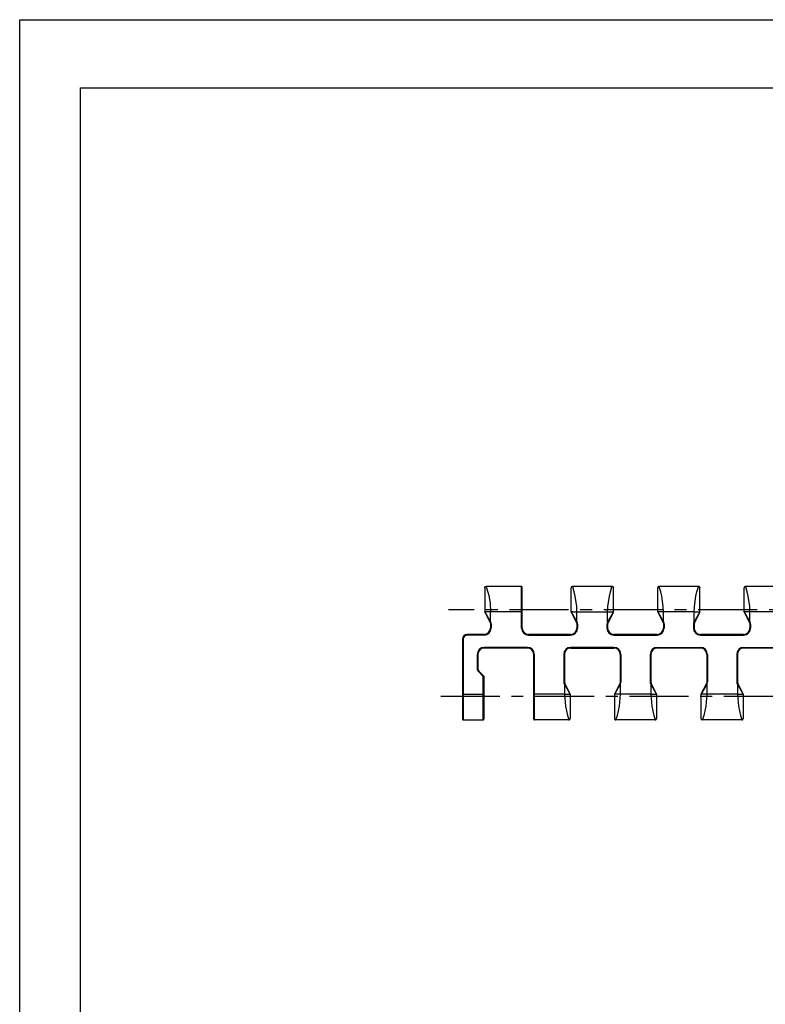
# Model space of a CAD drawing. Extents: x 0 to 420, y 0 to 297.
# Drawn here: x 0 to 109, y 152 to 297 of the extents above; entities that cross this region are included whole.
import ezdxf

# ---------------------------------------------------------------- set-up
doc = ezdxf.new("R2010")
doc.units = 0
doc.header["$LTSCALE"] = 23.1
doc.linetypes.add('CENTER', pattern=[0.6, 0.375, -0.075, 0.075, -0.075])
doc.layers.get('0').update_dxf_attribs({"linetype": 'CONTINUOUS'})
doc.layers.add('DEFAULT_1', color=7, linetype='CENTER')
doc.layers.add('SURFACE', color=7, linetype='CONTINUOUS')

msp = doc.modelspace()

# ---------------------------------------------------------------- linework, layer by layer
at = {"color": 7, "linetype": 'CONTINUOUS'}
for p, q in [((0, 0), (0, 297)), ((0, 297), (420, 297)), ((8.94, 10), (8.94, 287)), ((8.94, 287), (408.94, 287))]:
    msp.add_line(p, q, dxfattribs=at)
at = {"layer": 'DEFAULT_1', "color": 2, "linetype": 'CENTER'}
for p, q in [((219.18, 210.38), (62.98, 210.38)), ((222.94, 197.68), (61.03, 197.68))]:
    msp.add_line(p, q, dxfattribs=at)
at = {"layer": 'SURFACE', "color": 7, "linetype": 'CONTINUOUS'}
for p, q in [((68.28, 213.63), (68.28, 210.1)), ((73.68, 213.83), (68.48, 213.83)), ((73.78, 207.71), (73.78, 213.73)), ((81.04, 213.77), (80.98, 213.63)), ((80.98, 210.1), (80.98, 213.63)), ((81.18, 213.83), (81.04, 213.77)), ((81.18, 213.83), (81.13, 213.82)), ((86.98, 213.83), (81.18, 213.83)), ((86.98, 213.83), (87.13, 213.77)), ((87.13, 213.77), (87.18, 213.63)), ((87.18, 210.1), (87.18, 213.63)), ((93.74, 213.77), (93.68, 213.63)), ((93.68, 210.1), (93.68, 213.63)), ((93.88, 213.83), (93.74, 213.77)), ((93.88, 213.83), (93.83, 213.82)), ((99.68, 213.83), (93.88, 213.83)), ((99.68, 213.83), (99.83, 213.77)), ((99.83, 213.77), (99.88, 213.63)), ((99.88, 210.1), (99.88, 213.63)), ((106.44, 213.77), (106.38, 213.63)), ((106.38, 210.1), (106.38, 213.63)), ((106.58, 213.83), (106.44, 213.77)), ((106.58, 213.83), (106.53, 213.82)), ((112.38, 213.83), (106.58, 213.83)), ((68.29, 210.06), (69.08, 208.49)), ((80.99, 210.06), (81.78, 208.49)), ((87.17, 210.06), (86.39, 208.49)), ((93.69, 210.06), (94.48, 208.49)), ((99.87, 210.06), (99.09, 208.49)), ((106.39, 210.06), (107.18, 208.49)), ((69.08, 208.49), (69.13, 208.26)), ((69.13, 208.26), (69.13, 207.71)), ((81.78, 208.49), (81.83, 208.26)), ((81.83, 208.26), (81.83, 207.71)), ((86.39, 208.49), (86.33, 208.26)), ((86.33, 208.26), (86.33, 207.71)), ((94.48, 208.49), (94.53, 208.26)), ((94.53, 208.26), (94.53, 207.71)), ((99.09, 208.49), (99.03, 208.26)), ((99.03, 208.26), (99.03, 207.71)), ((107.18, 208.49), (107.23, 208.26)), ((107.23, 208.26), (107.23, 207.71)), ((68.2, 206.78), (65.73, 206.78)), ((80.9, 206.78), (74.71, 206.78)), ((93.6, 206.78), (87.26, 206.78)), ((106.3, 206.78), (99.96, 206.78)), ((65.03, 206.08), (65.03, 194.33)), ((67.28, 203.83), (67.28, 201.74)), ((74.55, 204.76), (68.21, 204.76)), ((75.48, 194.33), (75.48, 203.83)), ((79.98, 203.83), (79.98, 199.8)), ((80.91, 204.76), (87.25, 204.76)), ((88.18, 203.83), (88.18, 199.8)), ((92.68, 203.83), (92.68, 199.8)), ((99.95, 204.76), (93.61, 204.76)), ((100.88, 203.83), (100.88, 199.8)), ((105.38, 203.83), (105.38, 199.8)), ((112.65, 204.76), (106.31, 204.76)), ((67.43, 201.38), (68.11, 200.71)), ((68.13, 200.64), (68.13, 194.33)), ((79.98, 199.8), (80.04, 199.57)), ((80.04, 199.57), (80.82, 198)), ((88.13, 199.57), (87.34, 198)), ((88.18, 199.8), (88.13, 199.57)), ((92.68, 199.8), (92.74, 199.57)), ((92.74, 199.57), (93.52, 198)), ((100.83, 199.57), (100.04, 198)), ((100.88, 199.8), (100.83, 199.57)), ((105.38, 199.8), (105.44, 199.57)), ((105.44, 199.57), (106.22, 198)), ((80.83, 197.96), (80.83, 194.43)), ((87.33, 197.96), (87.33, 194.43)), ((93.53, 197.96), (93.53, 194.43)), ((100.03, 197.96), (100.03, 194.43)), ((106.23, 197.96), (106.23, 194.43)), ((65.13, 194.23), (68.03, 194.23)), ((80.62, 194.23), (75.58, 194.23)), ((93.32, 194.23), (87.54, 194.23)), ((106.02, 194.23), (100.24, 194.23))]:
    msp.add_line(p, q, dxfattribs=at)
at = {"layer": 'SURFACE', "color": 9, "linetype": 'CONTINUOUS'}
for p, q in [((73.68, 207.71), (73.68, 213.83)), ((68.28, 210.1), (69.13, 208.6)), ((68.3, 210.08), (68.45, 210.08)), ((73.78, 210.08), (68.45, 210.08)), ((69.13, 208.6), (69.13, 210.08)), ((80.98, 210.1), (81.83, 208.6)), ((81.2, 210.08), (81, 210.08)), ((81.2, 210.08), (86.33, 210.08)), ((81.83, 208.6), (81.83, 210.08)), ((87.18, 210.1), (86.33, 208.6)), ((86.33, 208.6), (86.33, 210.08)), ((86.33, 210.08), (86.96, 210.08)), ((86.96, 210.08), (87.17, 210.08)), ((93.68, 210.1), (94.53, 208.6)), ((93.9, 210.08), (93.7, 210.08)), ((99.03, 210.08), (93.9, 210.08)), ((94.53, 208.6), (94.53, 210.08)), ((99.88, 210.1), (99.03, 208.6)), ((99.03, 208.6), (99.03, 210.08)), ((99.03, 210.08), (99.66, 210.08)), ((99.66, 210.08), (99.87, 210.08)), ((106.38, 210.1), (107.23, 208.6)), ((106.6, 210.08), (106.4, 210.08)), ((111.73, 210.08), (106.6, 210.08)), ((107.23, 208.6), (107.23, 210.08)), ((69.04, 208.56), (69.13, 208.6)), ((69.08, 208.49), (69.17, 208.53)), ((69.13, 208.6), (69.17, 208.53)), ((69.13, 208.26), (69.23, 208.26)), ((69.23, 208.26), (69.23, 207.71)), ((81.74, 208.56), (81.83, 208.6)), ((81.78, 208.49), (81.87, 208.53)), ((81.83, 208.6), (81.87, 208.53)), ((81.83, 208.26), (81.93, 208.26)), ((81.93, 208.26), (81.93, 207.71)), ((86.23, 208.26), (86.23, 207.71)), ((86.33, 208.26), (86.23, 208.26)), ((86.33, 208.6), (86.3, 208.53)), ((86.39, 208.49), (86.3, 208.53)), ((86.42, 208.56), (86.33, 208.6)), ((94.44, 208.56), (94.53, 208.6)), ((94.48, 208.49), (94.57, 208.53)), ((94.53, 208.6), (94.57, 208.53)), ((94.53, 208.26), (94.63, 208.26)), ((94.63, 208.26), (94.63, 207.71)), ((98.93, 208.26), (98.93, 207.71)), ((99.03, 208.26), (98.93, 208.26)), ((99.03, 208.6), (99, 208.53)), ((99.09, 208.49), (99, 208.53)), ((99.12, 208.56), (99.03, 208.6)), ((107.14, 208.56), (107.23, 208.6)), ((107.18, 208.49), (107.27, 208.53)), ((107.23, 208.6), (107.27, 208.53)), ((107.23, 208.26), (107.33, 208.26)), ((107.33, 208.26), (107.33, 207.71)), ((65.73, 206.78), (65.73, 206.68)), ((68.2, 206.68), (65.73, 206.68)), ((68.2, 206.78), (68.2, 206.68)), ((69.13, 207.71), (69.23, 207.71)), ((73.78, 207.71), (73.68, 207.71)), ((74.71, 206.78), (74.71, 206.68)), ((74.71, 206.68), (80.9, 206.68)), ((80.9, 206.78), (80.9, 206.68)), ((81.83, 207.71), (81.93, 207.71)), ((86.33, 207.71), (86.23, 207.71)), ((87.26, 206.78), (87.26, 206.68)), ((87.26, 206.68), (93.6, 206.68)), ((93.6, 206.78), (93.6, 206.68)), ((94.53, 207.71), (94.63, 207.71)), ((99.03, 207.71), (98.93, 207.71)), ((99.96, 206.78), (99.96, 206.68)), ((99.96, 206.68), (106.3, 206.68)), ((106.3, 206.78), (106.3, 206.68)), ((107.23, 207.71), (107.33, 207.71)), ((65.03, 206.08), (65.13, 206.08)), ((65.13, 206.08), (65.13, 194.23)), ((67.18, 203.83), (67.18, 201.74)), ((67.18, 203.83), (67.28, 203.83)), ((68.21, 204.86), (68.21, 204.76)), ((74.55, 204.86), (68.21, 204.86)), ((74.55, 204.86), (74.55, 204.76)), ((75.58, 203.83), (75.48, 203.83)), ((75.58, 194.23), (75.58, 203.83)), ((79.88, 203.83), (79.88, 199.8)), ((79.88, 203.83), (79.98, 203.83)), ((80.91, 204.86), (80.91, 204.76)), ((87.25, 204.86), (80.91, 204.86)), ((87.25, 204.86), (87.25, 204.76)), ((88.28, 203.83), (88.18, 203.83)), ((88.28, 203.83), (88.28, 199.8)), ((92.58, 203.83), (92.58, 199.8)), ((92.58, 203.83), (92.68, 203.83)), ((93.61, 204.86), (93.61, 204.76)), ((93.61, 204.86), (99.95, 204.86)), ((99.95, 204.86), (99.95, 204.76)), ((100.98, 203.83), (100.88, 203.83)), ((100.98, 203.83), (100.98, 199.8)), ((105.28, 203.83), (105.28, 199.8)), ((105.28, 203.83), (105.38, 203.83)), ((106.31, 204.86), (106.31, 204.76)), ((106.31, 204.86), (112.65, 204.86)), ((67.18, 201.74), (67.28, 201.74)), ((67.36, 201.31), (67.43, 201.38)), ((67.36, 201.31), (68.03, 200.64)), ((68.03, 200.64), (68.11, 200.71)), ((68.03, 200.64), (68.03, 194.23)), ((68.03, 200.64), (68.13, 200.64)), ((79.88, 199.8), (79.98, 199.8)), ((79.95, 199.53), (80.04, 199.57)), ((79.95, 199.53), (79.98, 199.46)), ((79.98, 199.46), (80.07, 199.5)), ((79.98, 199.46), (79.98, 197.98)), ((79.98, 199.46), (80.83, 197.96)), ((88.18, 199.46), (87.33, 197.96)), ((88.18, 199.46), (88.09, 199.5)), ((88.22, 199.53), (88.13, 199.57)), ((88.28, 199.8), (88.18, 199.8)), ((88.22, 199.53), (88.18, 199.46)), ((88.18, 199.46), (88.18, 197.98)), ((92.58, 199.8), (92.68, 199.8)), ((92.65, 199.53), (92.74, 199.57)), ((92.65, 199.53), (92.68, 199.46)), ((92.68, 199.46), (92.77, 199.5)), ((92.68, 199.46), (92.68, 197.98)), ((92.68, 199.46), (93.53, 197.96)), ((100.88, 199.46), (100.03, 197.96)), ((100.88, 199.46), (100.79, 199.5)), ((100.92, 199.53), (100.83, 199.57)), ((100.98, 199.8), (100.88, 199.8)), ((100.92, 199.53), (100.88, 199.46)), ((100.88, 199.46), (100.88, 197.98)), ((105.28, 199.8), (105.38, 199.8)), ((105.35, 199.53), (105.44, 199.57)), ((105.35, 199.53), (105.38, 199.46)), ((105.38, 199.46), (105.47, 199.5)), ((105.38, 199.46), (105.38, 197.98)), ((105.38, 199.46), (106.23, 197.96)), ((65.03, 197.98), (68.13, 197.98)), ((79.98, 197.98), (75.48, 197.98)), ((80.61, 197.98), (80.82, 197.98)), ((87.55, 197.98), (87.35, 197.98)), ((92.68, 197.98), (87.55, 197.98)), ((93.31, 197.98), (93.52, 197.98)), ((100.25, 197.98), (100.05, 197.98)), ((105.38, 197.98), (100.25, 197.98)), ((106.01, 197.98), (106.22, 197.98))]:
    msp.add_line(p, q, dxfattribs=at)
at = {"layer": 'SURFACE', "color": 7, "linetype": 'CONTINUOUS'}
for points in [[(68.28, 213.63), (68.32, 213.75), (68.37, 213.79), (68.48, 213.83)], [(81.13, 213.82), (81.02, 213.75), (80.98, 213.63)], [(87.13, 213.76), (87.12, 213.78), (87.08, 213.81), (86.98, 213.83)], [(93.83, 213.82), (93.72, 213.75), (93.68, 213.63)], [(99.83, 213.76), (99.82, 213.78), (99.78, 213.81), (99.68, 213.83)], [(106.53, 213.82), (106.42, 213.75), (106.38, 213.63)], [(80.63, 194.23), (80.72, 194.25), (80.77, 194.28), (80.83, 194.37), (80.83, 194.43)], [(87.33, 194.43), (87.34, 194.37), (87.4, 194.28), (87.45, 194.25), (87.53, 194.23)], [(93.33, 194.23), (93.42, 194.25), (93.47, 194.28), (93.53, 194.37), (93.53, 194.43)], [(100.03, 194.43), (100.04, 194.37), (100.1, 194.28), (100.15, 194.25), (100.23, 194.23)], [(106.03, 194.23), (106.12, 194.25), (106.17, 194.28), (106.23, 194.37), (106.23, 194.43)]]:
    msp.add_lwpolyline(points, dxfattribs=at)
at = {"layer": 'SURFACE', "color": 9, "linetype": 'CONTINUOUS'}
for points in [[(68.48, 213.83), (68.56, 213.61), (68.76, 212.96), (68.87, 212.48), (69.06, 211.34), (69.13, 210.08)], [(81.83, 210.08), (81.8, 210.89), (81.58, 212.41), (81.44, 213.02), (81.22, 213.74), (81.18, 213.83)], [(86.33, 210.08), (86.37, 210.89), (86.59, 212.41), (86.73, 213.02), (86.95, 213.74), (86.98, 213.83)], [(94.53, 210.08), (94.5, 210.89), (94.28, 212.41), (94.14, 213.02), (93.92, 213.74), (93.88, 213.83)], [(99.03, 210.08), (99.07, 210.89), (99.29, 212.41), (99.43, 213.02), (99.65, 213.74), (99.68, 213.83)], [(107.23, 210.08), (107.2, 210.89), (106.98, 212.41), (106.84, 213.02), (106.62, 213.74), (106.58, 213.83)], [(68.31, 210.03), (68.3, 210.05), (68.3, 210.06), (68.3, 210.08)], [(81.01, 210.03), (81, 210.05), (81, 210.06), (81, 210.08)], [(87.16, 210.03), (87.17, 210.05), (87.17, 210.06), (87.17, 210.08)], [(93.71, 210.03), (93.7, 210.05), (93.7, 210.06), (93.7, 210.08)], [(99.86, 210.03), (99.87, 210.05), (99.87, 210.06), (99.87, 210.08)], [(106.41, 210.03), (106.4, 210.05), (106.4, 210.06), (106.4, 210.08)], [(80.82, 197.98), (80.82, 198), (80.82, 198.01), (80.81, 198.02)], [(87.35, 197.98), (87.35, 198), (87.35, 198.01), (87.36, 198.02)], [(93.52, 197.98), (93.52, 198), (93.52, 198.01), (93.51, 198.02)], [(100.05, 197.98), (100.05, 198), (100.05, 198.01), (100.06, 198.02)], [(106.22, 197.98), (106.22, 198), (106.22, 198.01), (106.21, 198.02)], [(79.98, 197.98), (80.13, 196.26), (80.42, 194.89), (80.62, 194.26), (80.63, 194.23)], [(79.98, 197.98), (80.43, 197.98), (80.61, 197.98)], [(88.18, 197.98), (88.04, 196.26), (87.75, 194.89), (87.54, 194.26), (87.54, 194.23)], [(92.68, 197.98), (92.83, 196.26), (93.12, 194.89), (93.32, 194.26), (93.33, 194.23)], [(92.68, 197.98), (93.13, 197.98), (93.31, 197.98)], [(100.88, 197.98), (100.74, 196.26), (100.45, 194.89), (100.24, 194.26), (100.24, 194.23)], [(105.38, 197.98), (105.53, 196.26), (105.82, 194.89), (106.02, 194.26), (106.03, 194.23)], [(105.38, 197.98), (105.83, 197.98), (106.01, 197.98)]]:
    msp.add_lwpolyline(points, dxfattribs=at)
at = {"layer": 'SURFACE', "color": 7, "linetype": 'CONTINUOUS'}
for centre, radius, start, end in [((73.68, 213.73), 0.1, 0, 90), ((68.38, 210.1), 0.1, 179.9788, 206.568), ((81.08, 210.1), 0.1, 180, 206.5651), ((87.08, 210.1), 0.1, 333.4349, 360), ((93.78, 210.1), 0.1, 180, 206.5651), ((99.78, 210.1), 0.1, 333.4349, 360), ((106.48, 210.1), 0.1, 180, 206.5651), ((65.73, 206.08), 0.7, 90, 180), ((68.2, 207.71), 0.93, 270, 360), ((74.71, 207.71), 0.93, 180, 270), ((80.9, 207.71), 0.93, 270, 360), ((87.26, 207.71), 0.93, 180, 270), ((93.6, 207.71), 0.93, 270, 360), ((99.96, 207.71), 0.93, 180, 270), ((106.3, 207.71), 0.93, 270, 360), ((68.21, 203.83), 0.93, 90, 180), ((74.55, 203.83), 0.93, 0, 90), ((80.91, 203.83), 0.93, 90, 180), ((87.25, 203.83), 0.93, 0, 90), ((93.61, 203.83), 0.93, 90, 180), ((99.95, 203.83), 0.93, 0, 90), ((106.31, 203.83), 0.93, 90, 180), ((67.78, 201.74), 0.5, 180, 225), ((68.03, 200.64), 0.1, 0, 45), ((80.73, 197.96), 0.1, 0, 26.5651), ((87.43, 197.96), 0.1, 153.4349, 180), ((93.43, 197.96), 0.1, 0, 26.5651), ((100.13, 197.96), 0.1, 153.4349, 180), ((106.13, 197.96), 0.1, 0, 26.5651), ((65.13, 194.33), 0.1, 180, 270), ((68.03, 194.33), 0.1, 270, 0), ((75.58, 194.33), 0.1, 180, 270)]:
    msp.add_arc(centre, radius, start, end, dxfattribs=at)
at = {"layer": 'SURFACE', "color": 9, "linetype": 'CONTINUOUS'}
for centre, radius, start, end in [((68.63, 208.26), 0.6, 0, 26.5651), ((81.33, 208.26), 0.6, 0, 26.5651), ((86.83, 208.26), 0.6, 153.4349, 180), ((94.03, 208.26), 0.6, 0, 26.5651), ((99.53, 208.26), 0.6, 153.4349, 180), ((106.73, 208.26), 0.6, 0, 26.5651), ((65.73, 206.08), 0.6, 90, 180), ((68.2, 207.71), 1.03, 270, 360), ((74.71, 207.71), 1.03, 180, 270), ((80.9, 207.71), 1.03, 270, 360), ((87.26, 207.71), 1.03, 180, 270), ((93.6, 207.71), 1.03, 270, 360), ((99.96, 207.71), 1.03, 180, 270), ((106.3, 207.71), 1.03, 270, 360), ((68.21, 203.83), 1.03, 90, 180), ((74.55, 203.83), 1.03, 0, 90), ((80.91, 203.83), 1.03, 90, 180), ((87.25, 203.83), 1.03, 0, 90), ((93.61, 203.83), 1.03, 90, 180), ((99.95, 203.83), 1.03, 0, 90), ((106.31, 203.83), 1.03, 90, 180), ((67.78, 201.74), 0.6, 180, 225), ((80.48, 199.8), 0.6, 180, 206.5651), ((87.68, 199.8), 0.6, 333.4349, 360), ((93.18, 199.8), 0.6, 180, 206.5651), ((100.38, 199.8), 0.6, 333.4349, 360), ((105.88, 199.8), 0.6, 180, 206.5651)]:
    msp.add_arc(centre, radius, start, end, dxfattribs=at)

doc.saveas('drawing.dxf')
